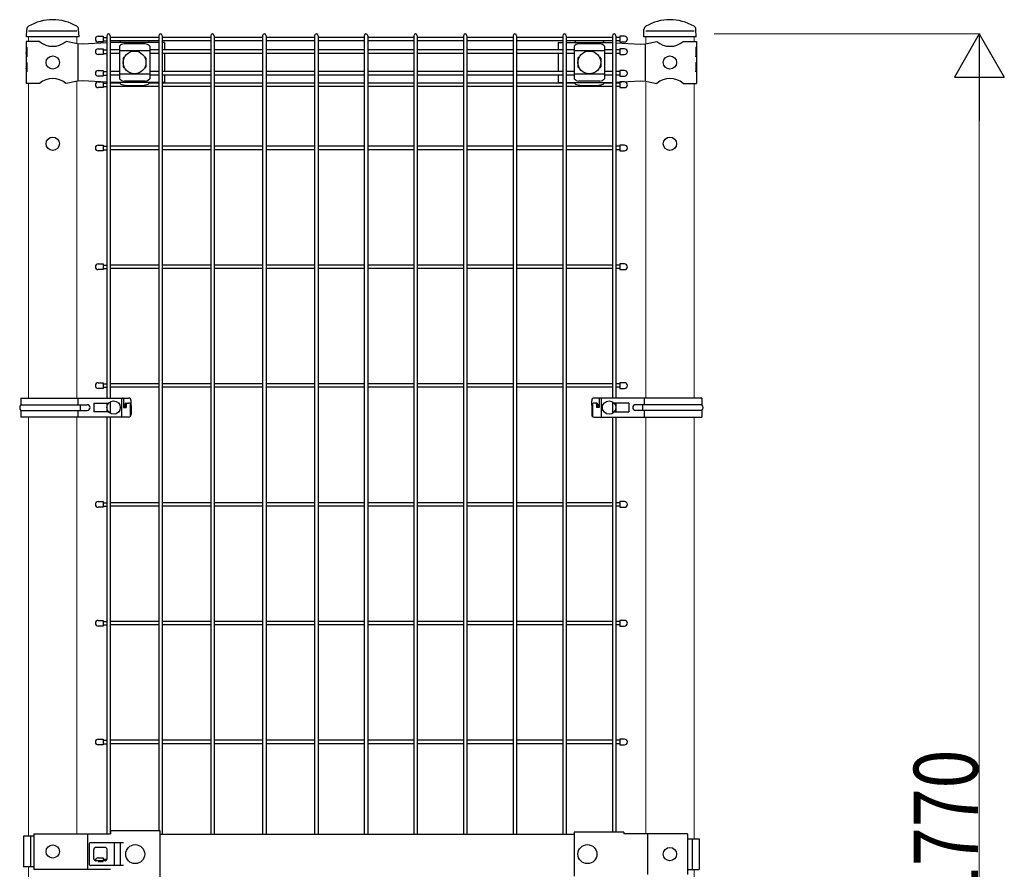
# Model space of a CAD drawing. Units: millimetres. Extents: x 375 to 12420, y 112 to 8692.
# Drawn here: x 2914 to 3950, y 1974 to 2868 of the extents above; entities that cross this region are included whole.
import ezdxf

# ---------------------------------------------------------------- set-up
doc = ezdxf.new("R2010")
doc.units = ezdxf.units.MM
for name, color, linetype, lineweight in [('YKK_12', 2, 'Continuous', 13), ('YKK_13', 4, 'Continuous', 30), ('YKK_A1', 4, 'Continuous', 30), ('YKK_D', 6, 'Continuous', 13)]:
    doc.layers.add(name, color=color, linetype=linetype, lineweight=lineweight)
doc.styles.add('text-b', font='extslim2.shx', dxfattribs={"width": 0.8, "bigfont": 'extfont2.shx'})

msp = doc.modelspace()

# ---------------------------------------------------------------- linework, layer by layer
at = {"layer": 'YKK_12'}
for p, q in [((2923.8, 2844.9), (2923.8, 2849.9)), ((2974.6, 2842.5), (2974.6, 2849.9)), ((2974.6, 2842.5), (2974.6, 2849.9)), ((3573, 2842.5), (3573, 2849.9)), ((3623.8, 2844.9), (3623.8, 2849.9)), ((2923.8, 2469.8), (2923.8, 2800.9)), ((2974.6, 2469.8), (2974.6, 2803.3)), ((3573, 2469.8), (3573, 2803.3)), ((3623.8, 2469.8), (3623.8, 2800.9)), ((2923.8, 2008.7), (2923.8, 2449.8)), ((2974.6, 2011.9), (2974.6, 2449.8)), ((3573, 2011.4), (3573, 2449.8)), ((3623.8, 2005.9), (3623.8, 2449.8)), ((2923.8, 1439.8), (2923.8, 1976.7)), ((3623.8, 1439.8), (3623.8, 1973.9))]:
    msp.add_line(p, q, dxfattribs=at)
at = {"layer": 'YKK_13'}
for p, q in [((2921.6, 2849.9), (2921.9, 2857.7)), ((2976.9, 2849.9), (2921.6, 2849.9)), ((2974.6, 2855.9), (2923.8, 2855.9)), ((2976.9, 2849.9), (2976.5, 2857.7)), ((2976.9, 2849.9), (2976.5, 2857.7)), ((2976.9, 2849.9), (2976.5, 2857.6)), ((2976.9, 2849.9), (2976.5, 2857.6)), ((3002.1, 2850.5), (3002.1, 2844.5)), ((3545.6, 2850.5), (3545.6, 2844.5)), ((3570.8, 2849.9), (3571.1, 2857.7)), ((3626.1, 2849.9), (3570.8, 2849.9)), ((3623.8, 2855.9), (3573, 2855.9)), ((3626.1, 2849.9), (3625.7, 2857.7)), ((3626.1, 2849.9), (3625.7, 2857.7)), ((3626.1, 2849.9), (3625.7, 2857.6)), ((3626.1, 2849.9), (3625.7, 2857.6)), ((2935.3, 2844.9), (2921.4, 2844.9)), ((2921.4, 2844.9), (2921.4, 2838.9)), ((2921.9, 2838.9), (2921.4, 2838.9)), ((2921.4, 2838.9), (2921.4, 2816.9)), ((2921.9, 2838.9), (2921.9, 2828.9)), ((2975.1, 2842.4), (2963.2, 2844.9)), ((2980.4, 2842.2), (2975.1, 2842.4)), ((2975.5, 2842.4), (2975.5, 2803.4)), ((3006.2, 2843.6), (2980.4, 2842.2)), ((3012.1, 2843.9), (3009.8, 2843.8)), ((3060.8, 2843.9), (3012.1, 2843.9)), ((3019.3, 2840.1), (3019.3, 2805.7)), ((3020.3, 2844.8), (3020.3, 2843.9)), ((3046.3, 2842.5), (3024.3, 2842.5)), ((3050.3, 2844.8), (3050.3, 2843.9)), ((3051.3, 2840.1), (3051.3, 2805.7)), ((3066.9, 2843.9), (3064.4, 2843.9)), ((3066.9, 2843.9), (3066.9, 2836.1)), ((3480.7, 2843.9), (3485.7, 2843.9)), ((3480.7, 2843.9), (3480.7, 2836.1)), ((3489.3, 2843.9), (3535.6, 2843.9)), ((3497.6, 2840.1), (3497.6, 2805.7)), ((3498.6, 2844.8), (3498.6, 2843.9)), ((3524.6, 2842.5), (3502.6, 2842.5)), ((3528.6, 2844.8), (3528.6, 2843.9)), ((3529.6, 2840.1), (3529.6, 2805.7)), ((3535.6, 2843.9), (3537.9, 2843.8)), ((3541.5, 2843.6), (3567.3, 2842.2)), ((3567.3, 2842.2), (3572.6, 2842.4)), ((3572.2, 2842.4), (3572.2, 2803.4)), ((3572.6, 2842.4), (3584.5, 2844.9)), ((3612.4, 2844.9), (3626.2, 2844.9)), ((3625.7, 2838.9), (3626.2, 2838.9)), ((3625.7, 2838.9), (3625.7, 2828.9)), ((3626.2, 2844.9), (3626.2, 2838.9)), ((3626.2, 2838.9), (3626.2, 2816.9)), ((2921.4, 2832.9), (2921.4, 2822.9)), ((2921.9, 2828.9), (2921.4, 2832.9)), ((3002.1, 2837.3), (3002.1, 2831.3)), ((3051.4, 2835.2), (3019.4, 2835.2)), ((3023.3, 2827.4), (3023.3, 2818.4)), ((3024.3, 2828.4), (3024.6, 2828.4)), ((3045.9, 2828.4), (3046.3, 2828.4)), ((3047.3, 2827.4), (3047.3, 2818.4)), ((3066.9, 2832.5), (3066.9, 2813.3)), ((3480.7, 2832.5), (3480.7, 2813.3)), ((3529.6, 2835.2), (3497.6, 2835.2)), ((3501.6, 2827.4), (3501.6, 2818.4)), ((3502.6, 2828.4), (3502.9, 2828.4)), ((3524.3, 2828.4), (3524.6, 2828.4)), ((3525.6, 2827.4), (3525.6, 2818.4)), ((3545.6, 2837.3), (3545.6, 2831.3)), ((3625.7, 2828.9), (3626.2, 2832.9)), ((3626.2, 2832.9), (3626.2, 2822.9)), ((2921.9, 2822.9), (2921.4, 2822.9)), ((2921.4, 2816.9), (2921.4, 2800.9)), ((2921.9, 2812.9), (2921.4, 2816.9)), ((2921.9, 2822.9), (2921.9, 2812.9)), ((3024.3, 2817.4), (3024.6, 2817.4)), ((3045.9, 2817.4), (3046.3, 2817.4)), ((3502.6, 2817.4), (3502.9, 2817.4)), ((3524.3, 2817.4), (3524.6, 2817.4)), ((3625.7, 2822.9), (3626.2, 2822.9)), ((3625.7, 2822.9), (3625.7, 2812.9)), ((3625.7, 2812.9), (3626.2, 2816.9)), ((3626.2, 2816.9), (3626.2, 2800.9)), ((3002.1, 2814.5), (3002.1, 2808.5)), ((3051.4, 2810.7), (3019.4, 2810.7)), ((3066.9, 2809.7), (3066.9, 2801.9)), ((3480.7, 2809.7), (3480.7, 2801.9)), ((3529.6, 2810.7), (3497.6, 2810.7)), ((3545.6, 2814.5), (3545.6, 2808.5)), ((2935.3, 2800.9), (2921.4, 2800.9)), ((2975.1, 2803.4), (2963.2, 2800.9)), ((2980.4, 2803.7), (2975.1, 2803.4)), ((3006.2, 2802.2), (2980.4, 2803.7)), ((3002.1, 2802.4), (3002.1, 2796.4)), ((3012.1, 2801.9), (3009.8, 2802.1)), ((3060.8, 2801.9), (3012.1, 2801.9)), ((3020.3, 2801.9), (3020.3, 2801.1)), ((3046.3, 2803.3), (3024.3, 2803.3)), ((3025.3, 2798.8), (3045.3, 2798.8)), ((3050.3, 2801.9), (3050.3, 2801.1)), ((3066.9, 2801.9), (3064.4, 2801.9)), ((3480.7, 2801.9), (3485.7, 2801.9)), ((3489.3, 2801.9), (3535.6, 2801.9)), ((3498.6, 2801.9), (3498.6, 2801.1)), ((3524.6, 2803.3), (3502.6, 2803.3)), ((3503.6, 2798.8), (3523.6, 2798.8)), ((3528.6, 2801.9), (3528.6, 2801.1)), ((3535.6, 2801.9), (3537.9, 2802.1)), ((3541.5, 2802.2), (3567.3, 2803.7)), ((3545.6, 2802.4), (3545.6, 2796.4)), ((3567.3, 2803.7), (3572.6, 2803.4)), ((3572.6, 2803.4), (3584.5, 2800.9)), ((3612.4, 2800.9), (3626.2, 2800.9)), ((3002.1, 2735.9), (3002.1, 2729.9)), ((3545.6, 2735.9), (3545.6, 2729.9)), ((3002.1, 2610.9), (3002.1, 2604.9)), ((3545.6, 2610.9), (3545.6, 2604.9)), ((3002.1, 2485.9), (3002.1, 2479.9)), ((3545.6, 2485.9), (3545.6, 2479.9)), ((2915.7, 2469.8), (3028.9, 2469.8)), ((2915.7, 2469.8), (2915.7, 2462.8)), ((2975.9, 2462.8), (2975.9, 2469.8)), ((3021.6, 2469.8), (3021.6, 2449.8)), ((3023.5, 2468.8), (3023.5, 2459.8)), ((3031.6, 2461.8), (3031.6, 2466.8)), ((3516.1, 2461.8), (3516.1, 2466.8)), ((3632, 2469.8), (3518.7, 2469.8)), ((3524.1, 2468.8), (3524.1, 2459.8)), ((3526.1, 2469.8), (3526.1, 2449.8)), ((3571.7, 2462.8), (3571.7, 2469.8)), ((3632, 2469.8), (3632, 2462.8)), ((2915.7, 2462.8), (2985.5, 2462.8)), ((2915.7, 2456.8), (2985.5, 2456.8)), ((2915.7, 2456.8), (2915.7, 2449.8)), ((2975.9, 2449.8), (2975.9, 2456.8)), ((2978.2, 2462.8), (2978.2, 2456.8)), ((2992.5, 2464.3), (2992.5, 2455.3)), ((2992.5, 2464.3), (3007.9, 2464.3)), ((3007.9, 2455.3), (2992.5, 2455.3)), ((3018.7, 2464.3), (3019, 2464.3)), ((3019, 2455.3), (3018.7, 2455.3)), ((3019, 2464.3), (3019, 2463.9)), ((3019, 2455.7), (3019, 2455.3)), ((3023.5, 2459.8), (3026.4, 2459.8)), ((3025.2, 2463.3), (3025.2, 2459.8)), ((3026.2, 2464.3), (3028.9, 2464.3)), ((3026.4, 2463.3), (3026.4, 2459.8)), ((3030.7, 2463.8), (3030.7, 2450.5)), ((3031.6, 2461.8), (3031.6, 2452.8)), ((3516.1, 2461.8), (3516.1, 2452.8)), ((3517, 2463.8), (3517, 2450.5)), ((3521.4, 2464.3), (3518.7, 2464.3)), ((3521.3, 2463.3), (3521.3, 2459.8)), ((3524.1, 2459.8), (3521.3, 2459.8)), ((3522.4, 2463.3), (3522.4, 2459.8)), ((3528.7, 2464.3), (3528.7, 2463.9)), ((3529, 2464.3), (3528.7, 2464.3)), ((3528.7, 2455.7), (3528.7, 2455.3)), ((3528.7, 2455.3), (3529, 2455.3)), ((3555.2, 2464.3), (3539.7, 2464.3)), ((3539.7, 2455.3), (3555.2, 2455.3)), ((3555.2, 2464.3), (3555.2, 2455.3)), ((3632, 2462.8), (3562.2, 2462.8)), ((3632, 2456.8), (3562.2, 2456.8)), ((3569.5, 2462.8), (3569.5, 2456.8)), ((3571.7, 2449.8), (3571.7, 2456.8)), ((3632, 2456.8), (3632, 2449.8)), ((3028.9, 2449.8), (2915.7, 2449.8)), ((3518.7, 2449.8), (3632, 2449.8)), ((3002.1, 2360.9), (3002.1, 2354.9)), ((3545.6, 2360.9), (3545.6, 2354.9)), ((3002.1, 2235.9), (3002.1, 2229.9)), ((3545.6, 2235.9), (3545.6, 2229.9)), ((3002.1, 2110.9), (3002.1, 2104.9)), ((3545.6, 2110.9), (3545.6, 2104.9)), ((2929.3, 2011.4), (3010, 2011.4)), ((2929.3, 2011.4), (2929.3, 1973.9)), ((2985.8, 2011.4), (2985.8, 1973.9)), ((3010, 2014.6), (3010, 2011.4)), ((3010, 2014.6), (3062, 2014.6)), ((3062, 2014.6), (3062, 1965.2)), ((3062, 2010.9), (3497.8, 2010.9)), ((3497.8, 2013), (3497.8, 1966.8)), ((3549.8, 2013), (3497.8, 2013)), ((3549.8, 2013), (3549.8, 2011.4)), ((3616.7, 2011.4), (3549.8, 2011.4)), ((3574.9, 2011.4), (3574.9, 1968.4)), ((3616.7, 2011.4), (3616.7, 1968.4)), ((2929.3, 2008.7), (2918.6, 2008.7)), ((2918.6, 2008.7), (2918.6, 1976.7)), ((2925.7, 2008.7), (2925.7, 1976.7)), ((2987.4, 1999.9), (2987.4, 1979.9)), ((3023.5, 2001.9), (2989.4, 2001.9)), ((3023.5, 2001.9), (2989.4, 2001.9)), ((3013.9, 2001.9), (3013.9, 1977.9)), ((3020.3, 2001.9), (3020.3, 1977.9)), ((3616.7, 2005.9), (3629, 2005.9)), ((3621.9, 2005.9), (3621.9, 1973.9)), ((3629, 2005.9), (3629, 1973.9)), ((2992.4, 1984.9), (2992.4, 1994.9)), ((3004.4, 1996.9), (2994.4, 1996.9)), ((3006.4, 1984.9), (3006.4, 1994.9)), ((3004.4, 1982.9), (2994.4, 1982.9)), ((3002.1, 1985.9), (3002.1, 1982.9)), ((2929.3, 1976.7), (2918.6, 1976.7)), ((3010, 1973.9), (2929.3, 1973.9)), ((3023.5, 1977.9), (2989.4, 1977.9)), ((3023.5, 1977.9), (2989.4, 1977.9)), ((3616.7, 1973.9), (3629, 1973.9))]:
    msp.add_line(p, q, dxfattribs=at)
at = {"layer": 'YKK_13', "linetype": 'Continuous'}
for p, q in [((2997.1, 2850.5), (3002.1, 2850.5)), ((3550.6, 2850.5), (3545.6, 2850.5)), ((3002.1, 2844.5), (2997.1, 2844.5)), ((3545.6, 2844.5), (3550.6, 2844.5)), ((2997.1, 2837.3), (3002.1, 2837.3)), ((3002.1, 2831.3), (2997.1, 2831.3)), ((3550.6, 2837.3), (3545.6, 2837.3)), ((3545.6, 2831.3), (3550.6, 2831.3)), ((2997.1, 2814.5), (3002.1, 2814.5)), ((3002.1, 2808.5), (2997.1, 2808.5)), ((3550.6, 2814.5), (3545.6, 2814.5)), ((3545.6, 2808.5), (3550.6, 2808.5)), ((2997.1, 2802.4), (3002.1, 2802.4)), ((3002.1, 2796.4), (2997.1, 2796.4)), ((3550.6, 2802.4), (3545.6, 2802.4)), ((3545.6, 2796.4), (3550.6, 2796.4)), ((2997.1, 2735.9), (3002.1, 2735.9)), ((3550.6, 2735.9), (3545.6, 2735.9)), ((3002.1, 2729.9), (2997.1, 2729.9)), ((3545.6, 2729.9), (3550.6, 2729.9)), ((2997.1, 2610.9), (3002.1, 2610.9)), ((3550.6, 2610.9), (3545.6, 2610.9)), ((3002.1, 2604.9), (2997.1, 2604.9)), ((3545.6, 2604.9), (3550.6, 2604.9)), ((2997.1, 2485.9), (3002.1, 2485.9)), ((3550.6, 2485.9), (3545.6, 2485.9)), ((3002.1, 2479.9), (2997.1, 2479.9)), ((3545.6, 2479.9), (3550.6, 2479.9)), ((2997.1, 2360.9), (3002.1, 2360.9)), ((3002.1, 2354.9), (2997.1, 2354.9)), ((3550.6, 2360.9), (3545.6, 2360.9)), ((3545.6, 2354.9), (3550.6, 2354.9)), ((2997.1, 2235.9), (3002.1, 2235.9)), ((3002.1, 2229.9), (2997.1, 2229.9)), ((3550.6, 2235.9), (3545.6, 2235.9)), ((3545.6, 2229.9), (3550.6, 2229.9)), ((2997.1, 2110.9), (3002.1, 2110.9)), ((3002.1, 2104.9), (2997.1, 2104.9)), ((3550.6, 2110.9), (3545.6, 2110.9)), ((3545.6, 2104.9), (3550.6, 2104.9)), ((2997.1, 1985.9), (3002.1, 1985.9)), ((2997.1, 1982.2), (3002.1, 1982.2))]:
    msp.add_line(p, q, dxfattribs=at)
at = {"layer": 'YKK_13'}
for centre, radius in [((2949.2, 2822.9), 7), ((3035.3, 2822.9), 12), ((3513.6, 2822.9), 12), ((3598.4, 2822.9), 7), ((2949.2, 2737.4), 7), ((3598.4, 2737.4), 7), ((3013.3, 2459.8), 7), ((3534.4, 2459.8), 7), ((2949.2, 1992.7), 7), ((3036, 1989.9), 10), ((3511.6, 1989.9), 10), ((3598.4, 1989.9), 7)]:
    msp.add_circle(centre, radius, dxfattribs=at)
for centre, radius, start, end in [((2925.9, 2857.5), 4, 120.5928, 177.4937), ((2949.2, 2818.1), 49.8, 59.4494, 120.5937), ((2972.5, 2857.6), 4, 2.5063, 59.4503), ((2972.5, 2857.6), 4, 2.5063, 59.4503), ((3575.1, 2857.5), 4, 120.5928, 177.4937), ((3598.4, 2818.1), 49.8, 59.4494, 120.5937), ((3621.7, 2857.6), 4, 2.5063, 59.4503), ((3621.7, 2857.6), 4, 2.5063, 59.4503), ((2949.2, 2861.9), 22, 230.6066, 309.3934), ((3025, 2834.7), 7.88, 95.0929, 136.3251), ((3045.6, 2834.7), 7.88, 43.6749, 84.9071), ((3503.3, 2834.7), 7.88, 95.0929, 136.3251), ((3523.9, 2834.7), 7.88, 43.6749, 84.9071), ((3598.4, 2861.9), 22, 230.6066, 309.3934), ((3024.3, 2827.4), 1, 90, 180), ((3046.3, 2827.4), 1, 0, 90), ((3502.6, 2827.4), 1, 90, 180), ((3524.6, 2827.4), 1, 0, 90), ((3024.3, 2818.4), 1, 180, 270), ((3046.3, 2818.4), 1, 270, 0), ((3502.6, 2818.4), 1, 180, 270), ((3524.6, 2818.4), 1, 270, 0), ((2949.2, 2783.9), 22, 50.6066, 129.3934), ((3025, 2811.2), 7.88, 223.6749, 264.9071), ((3045.6, 2811.2), 7.88, 275.0929, 316.3251), ((3503.3, 2811.2), 7.88, 223.6749, 264.9071), ((3523.9, 2811.2), 7.88, 275.0929, 316.3251), ((3598.4, 2783.9), 22, 50.6066, 129.3934), ((3022.5, 2468.8), 1, 0, 90), ((3028.9, 2467.1), 2.74, 354.4693, 88.9496), ((3518.8, 2467.1), 2.74, 91.0504, 185.5307), ((3525.1, 2468.8), 1, 90, 180), ((2918.8, 2459.8), 4.33, 136.112, 223.888), ((2985.5, 2459.8), 3, 270, 90), ((3026.2, 2463.3), 1, 90, 180), ((3027.4, 2463.3), 1, 90, 180), ((3029.3, 2462), 2.35, 355.6336, 98.2142), ((3518.4, 2462), 2.35, 81.7858, 184.3664), ((3520.3, 2463.3), 1, 0, 90), ((3521.4, 2463.3), 1, 0, 90), ((3562.2, 2459.8), 3, 90, 270), ((3628.9, 2459.8), 4.33, 316.112, 43.888), ((3028.9, 2452.5), 2.74, 271.0504, 5.5307), ((3518.8, 2452.5), 2.74, 174.4693, 268.9496), ((2989.4, 1999.9), 2, 90, 180), ((2994.4, 1994.9), 2, 90, 180), ((3004.4, 1994.9), 2, 0, 90), ((2989.4, 1979.9), 2, 180, 270), ((2994.4, 1984.9), 2, 180, 270), ((3004.4, 1984.9), 2, 270, 0)]:
    msp.add_arc(centre, radius, start, end, dxfattribs=at)
at = {"layer": 'YKK_13', "linetype": 'Continuous'}
for centre, start, end in [((2997.1, 2847.5), 90, 270), ((3550.6, 2847.5), 270, 90), ((2997.1, 2834.3), 90, 270), ((3550.6, 2834.3), 270, 90), ((2997.1, 2811.5), 90, 270), ((3550.6, 2811.5), 270, 90), ((2997.1, 2799.4), 90, 270), ((3550.6, 2799.4), 270, 90), ((2997.1, 2732.9), 90, 270), ((3550.6, 2732.9), 270, 90), ((2997.1, 2607.9), 90, 270), ((3550.6, 2607.9), 270, 90), ((2997.1, 2482.9), 90, 270), ((3550.6, 2482.9), 270, 90), ((2997.1, 2357.9), 90, 270), ((3550.6, 2357.9), 270, 90), ((2997.1, 2232.9), 90, 270), ((3550.6, 2232.9), 270, 90), ((2997.1, 2107.9), 90, 270), ((3550.6, 2107.9), 270, 90), ((2997.1, 1982.9), 90, 179.3764)]:
    msp.add_arc(centre, 3, start, end, dxfattribs=at)
at = {"layer": 'YKK_13'}
for centre, major_axis, start_param, end_param in [((3025.3, 2844.9), (5, 0), 2.766256, 2.846168), ((3045.3, 2844.9), (-5, 0), 3.437017, 3.51693), ((3503.6, 2844.9), (5, 0), 2.766256, 2.846168), ((3523.6, 2844.9), (-5, 0), 3.437017, 3.51693)]:
    msp.add_ellipse(centre, major_axis=major_axis, ratio=0.422618, start_param=start_param, end_param=end_param, dxfattribs=at)
at = {"layer": 'YKK_13', "extrusion": (0, 0, -1)}
for centre, major_axis, start_param, end_param in [((3025.3, 2800.9), (-5, 0), 4.712389, 5.987761), ((3045.3, 2800.9), (5, 0), 0.295424, 1.570796), ((3503.6, 2800.9), (-5, 0), 4.712389, 5.987761), ((3523.6, 2800.9), (5, 0), 0.295424, 1.570796)]:
    msp.add_ellipse(centre, major_axis=major_axis, ratio=0.422618, start_param=start_param, end_param=end_param, dxfattribs=at)
at = {"layer": 'YKK_13'}
for points, knots in [([(3020.5, 2845.6), (3020.5, 2845.5), (3020.5, 2845.5), (3020.4, 2845.4), (3020.3, 2845.3), (3020.3, 2845), (3020.3, 2844.9), (3020.3, 2844.8)], [20.460955, 20.460955, 20.460955, 20.460955, 20.596872, 20.596872, 21.35782, 21.35782, 21.901773, 21.901773, 21.901773, 21.901773]), ([(3050.3, 2844.8), (3050.3, 2844.9), (3050.3, 2845), (3050.2, 2845.3), (3050.2, 2845.4), (3050.1, 2845.5), (3050.1, 2845.5), (3050, 2845.6)], [6.591665, 6.591665, 6.591665, 6.591665, 7.135618, 7.135618, 7.896566, 7.896566, 8.032483, 8.032483, 8.032483, 8.032483]), ([(3498.8, 2845.6), (3498.8, 2845.5), (3498.8, 2845.5), (3498.7, 2845.4), (3498.7, 2845.3), (3498.6, 2845), (3498.6, 2844.9), (3498.6, 2844.8)], [20.460955, 20.460955, 20.460955, 20.460955, 20.596872, 20.596872, 21.35782, 21.35782, 21.901773, 21.901773, 21.901773, 21.901773]), ([(3528.6, 2844.8), (3528.6, 2844.9), (3528.6, 2845), (3528.5, 2845.3), (3528.5, 2845.4), (3528.4, 2845.5), (3528.4, 2845.5), (3528.4, 2845.6)], [6.591665, 6.591665, 6.591665, 6.591665, 7.135618, 7.135618, 7.896566, 7.896566, 8.032483, 8.032483, 8.032483, 8.032483]), ([(3020.5, 2800.3), (3020.5, 2800.3), (3020.5, 2800.3), (3020.4, 2800.4), (3020.3, 2800.6), (3020.3, 2800.8), (3020.3, 2800.9), (3020.3, 2801.1)], [20.460955, 20.460955, 20.460955, 20.460955, 20.596872, 20.596872, 21.35782, 21.35782, 21.901773, 21.901773, 21.901773, 21.901773]), ([(3050.3, 2801.1), (3050.3, 2800.9), (3050.3, 2800.8), (3050.2, 2800.6), (3050.2, 2800.4), (3050.1, 2800.3), (3050.1, 2800.3), (3050, 2800.3)], [6.591665, 6.591665, 6.591665, 6.591665, 7.135618, 7.135618, 7.896566, 7.896566, 8.032483, 8.032483, 8.032483, 8.032483]), ([(3498.8, 2800.3), (3498.8, 2800.3), (3498.8, 2800.3), (3498.7, 2800.4), (3498.7, 2800.6), (3498.6, 2800.8), (3498.6, 2800.9), (3498.6, 2801.1)], [20.460955, 20.460955, 20.460955, 20.460955, 20.596872, 20.596872, 21.35782, 21.35782, 21.901773, 21.901773, 21.901773, 21.901773]), ([(3528.6, 2801.1), (3528.6, 2800.9), (3528.6, 2800.8), (3528.5, 2800.6), (3528.5, 2800.4), (3528.4, 2800.3), (3528.4, 2800.3), (3528.4, 2800.3)], [6.591665, 6.591665, 6.591665, 6.591665, 7.135618, 7.135618, 7.896566, 7.896566, 8.032483, 8.032483, 8.032483, 8.032483])]:
    msp.add_open_spline(points, degree=3, knots=knots, dxfattribs=at)
at = {"layer": 'YKK_A1', "ltscale": 5}
for p, q in [((3002.1, 2849.3), (3006.2, 2849.3)), ((3545.6, 2849.3), (3541.5, 2849.3)), ((3002.1, 2845.7), (3006.2, 2845.7)), ((3545.6, 2845.7), (3541.5, 2845.7)), ((3002.1, 2836.1), (3006.2, 2836.1)), ((3002.1, 2832.5), (3006.2, 2832.5)), ((3545.6, 2836.1), (3541.5, 2836.1)), ((3545.6, 2832.5), (3541.5, 2832.5)), ((3002.1, 2813.3), (3006.2, 2813.3)), ((3002.1, 2809.7), (3006.2, 2809.7)), ((3545.6, 2813.3), (3541.5, 2813.3)), ((3545.6, 2809.7), (3541.5, 2809.7)), ((3002.1, 2801.2), (3006.2, 2801.2)), ((3002.1, 2797.6), (3006.2, 2797.6)), ((3545.6, 2801.2), (3541.5, 2801.2)), ((3545.6, 2797.6), (3541.5, 2797.6)), ((3002.1, 2734.7), (3006.2, 2734.7)), ((3545.6, 2734.7), (3541.5, 2734.7)), ((3002.1, 2731.1), (3006.2, 2731.1)), ((3545.6, 2731.1), (3541.5, 2731.1)), ((3002.1, 2609.7), (3006.2, 2609.7)), ((3002.1, 2606.1), (3006.2, 2606.1)), ((3545.6, 2609.7), (3541.5, 2609.7)), ((3545.6, 2606.1), (3541.5, 2606.1)), ((3002.1, 2484.7), (3006.2, 2484.7)), ((3002.1, 2481.1), (3006.2, 2481.1)), ((3545.6, 2484.7), (3541.5, 2484.7)), ((3545.6, 2481.1), (3541.5, 2481.1)), ((3002.1, 2359.7), (3006.2, 2359.7)), ((3002.1, 2356.1), (3006.2, 2356.1)), ((3545.6, 2359.7), (3541.5, 2359.7)), ((3545.6, 2356.1), (3541.5, 2356.1)), ((3002.1, 2234.7), (3006.1, 2234.7)), ((3002.1, 2231.1), (3006.1, 2231.1)), ((3545.6, 2234.7), (3541.5, 2234.7)), ((3545.6, 2231.1), (3541.5, 2231.1)), ((3002.1, 2109.7), (3006.1, 2109.7)), ((3002.1, 2106.1), (3006.1, 2106.1)), ((3545.6, 2109.7), (3541.5, 2109.7)), ((3545.6, 2106.1), (3541.5, 2106.1)), ((3002.1, 1984.7), (3006.4, 1984.7))]:
    msp.add_line(p, q, dxfattribs=at)
at = {"layer": 'YKK_A1'}
for p, q in [((3006.2, 2851.1), (3006.2, 2469.8)), ((3009.8, 2851.1), (3009.8, 2469.8)), ((3060.8, 2849.3), (3009.8, 2849.3)), ((3060.8, 2851.1), (3060.8, 2014.6)), ((3064.4, 2851.1), (3064.4, 2010.9)), ((3115.4, 2849.3), (3064.4, 2849.3)), ((3115.4, 2851.1), (3115.4, 2010.9)), ((3119, 2851.1), (3119, 2010.9)), ((3170, 2849.3), (3119, 2849.3)), ((3170, 2851.1), (3170, 2010.9)), ((3173.6, 2851.1), (3173.6, 2010.9)), ((3224.7, 2849.3), (3173.6, 2849.3)), ((3224.7, 2851.1), (3224.7, 2010.9)), ((3228.3, 2851.1), (3228.3, 2010.9)), ((3276.9, 2849.3), (3228.3, 2849.3)), ((3276.9, 2851.1), (3276.9, 2010.9)), ((3280.5, 2851.1), (3280.5, 2010.9)), ((3329.1, 2849.3), (3280.5, 2849.3)), ((3329.1, 2851.1), (3329.1, 2010.9)), ((3332.7, 2851.1), (3332.7, 2010.9)), ((3381.3, 2849.3), (3332.7, 2849.3)), ((3381.3, 2851.1), (3381.3, 2010.9)), ((3384.9, 2851.1), (3384.9, 2010.9)), ((3433.5, 2849.3), (3384.9, 2849.3)), ((3433.5, 2851.1), (3433.5, 2010.9)), ((3437.1, 2851.1), (3437.1, 2010.9)), ((3485.7, 2849.3), (3437.1, 2849.3)), ((3485.7, 2851.1), (3485.7, 2010.9)), ((3489.3, 2851.1), (3489.3, 2010.9)), ((3537.9, 2849.3), (3489.3, 2849.3)), ((3537.9, 2851.1), (3537.9, 2469.8)), ((3541.5, 2851.1), (3541.5, 2469.8)), ((3060.8, 2845.7), (3009.8, 2845.7)), ((3115.4, 2845.7), (3064.4, 2845.7)), ((3170, 2845.7), (3119, 2845.7)), ((3224.7, 2845.7), (3173.6, 2845.7)), ((3276.9, 2845.7), (3228.3, 2845.7)), ((3329.1, 2845.7), (3280.5, 2845.7)), ((3381.3, 2845.7), (3332.7, 2845.7)), ((3433.5, 2845.7), (3384.9, 2845.7)), ((3485.7, 2845.7), (3437.1, 2845.7)), ((3537.9, 2845.7), (3489.3, 2845.7)), ((3019.3, 2836.1), (3009.8, 2836.1)), ((3019.3, 2832.5), (3009.8, 2832.5)), ((3060.8, 2836.1), (3051.3, 2836.1)), ((3060.8, 2832.5), (3051.3, 2832.5)), ((3115.4, 2836.1), (3064.4, 2836.1)), ((3115.4, 2832.5), (3064.4, 2832.5)), ((3170, 2836.1), (3119, 2836.1)), ((3170, 2832.5), (3119, 2832.5)), ((3224.7, 2836.1), (3173.6, 2836.1)), ((3224.7, 2832.5), (3173.6, 2832.5)), ((3276.9, 2836.1), (3228.3, 2836.1)), ((3276.9, 2832.5), (3228.3, 2832.5)), ((3329.1, 2836.1), (3280.5, 2836.1)), ((3329.1, 2832.5), (3280.5, 2832.5)), ((3381.3, 2836.1), (3332.7, 2836.1)), ((3381.3, 2832.5), (3332.7, 2832.5)), ((3433.5, 2836.1), (3384.9, 2836.1)), ((3433.5, 2832.5), (3384.9, 2832.5)), ((3485.7, 2836.1), (3437.1, 2836.1)), ((3485.7, 2832.5), (3437.1, 2832.5)), ((3497.6, 2836.1), (3489.3, 2836.1)), ((3497.6, 2832.5), (3489.3, 2832.5)), ((3537.9, 2836.1), (3529.6, 2836.1)), ((3537.9, 2832.5), (3529.6, 2832.5)), ((3019.3, 2813.3), (3009.8, 2813.3)), ((3019.3, 2809.7), (3009.8, 2809.7)), ((3060.8, 2813.3), (3051.3, 2813.3)), ((3060.8, 2809.7), (3051.3, 2809.7)), ((3115.4, 2813.3), (3064.4, 2813.3)), ((3115.4, 2809.7), (3064.4, 2809.7)), ((3170, 2813.3), (3119, 2813.3)), ((3170, 2809.7), (3119, 2809.7)), ((3224.7, 2813.3), (3173.6, 2813.3)), ((3224.7, 2809.7), (3173.6, 2809.7)), ((3276.9, 2813.3), (3228.3, 2813.3)), ((3276.9, 2809.7), (3228.3, 2809.7)), ((3329.1, 2813.3), (3280.5, 2813.3)), ((3329.1, 2809.7), (3280.5, 2809.7)), ((3381.3, 2813.3), (3332.7, 2813.3)), ((3381.3, 2809.7), (3332.7, 2809.7)), ((3433.5, 2813.3), (3384.9, 2813.3)), ((3433.5, 2809.7), (3384.9, 2809.7)), ((3485.7, 2813.3), (3437.1, 2813.3)), ((3485.7, 2809.7), (3437.1, 2809.7)), ((3497.6, 2813.3), (3489.3, 2813.3)), ((3497.6, 2809.7), (3489.3, 2809.7)), ((3537.9, 2813.3), (3529.6, 2813.3)), ((3537.9, 2809.7), (3529.6, 2809.7)), ((3020.3, 2801.2), (3009.8, 2801.2)), ((3060.8, 2797.6), (3009.8, 2797.6)), ((3060.8, 2801.2), (3050.3, 2801.2)), ((3115.4, 2801.2), (3064.4, 2801.2)), ((3115.4, 2797.6), (3064.4, 2797.6)), ((3170, 2801.2), (3119, 2801.2)), ((3170, 2797.6), (3119, 2797.6)), ((3224.7, 2801.2), (3173.6, 2801.2)), ((3224.7, 2797.6), (3173.6, 2797.6)), ((3276.9, 2801.2), (3228.3, 2801.2)), ((3276.9, 2797.6), (3228.3, 2797.6)), ((3329.1, 2801.2), (3280.5, 2801.2)), ((3329.1, 2797.6), (3280.5, 2797.6)), ((3381.3, 2801.2), (3332.7, 2801.2)), ((3381.3, 2797.6), (3332.7, 2797.6)), ((3433.5, 2801.2), (3384.9, 2801.2)), ((3433.5, 2797.6), (3384.9, 2797.6)), ((3485.7, 2801.2), (3437.1, 2801.2)), ((3485.7, 2797.6), (3437.1, 2797.6)), ((3498.6, 2801.2), (3489.3, 2801.2)), ((3537.9, 2797.6), (3489.3, 2797.6)), ((3537.9, 2801.2), (3528.6, 2801.2)), ((3060.8, 2734.7), (3009.8, 2734.7)), ((3115.4, 2734.7), (3064.4, 2734.7)), ((3170, 2734.7), (3119, 2734.7)), ((3224.7, 2734.7), (3173.6, 2734.7)), ((3276.9, 2734.7), (3228.3, 2734.7)), ((3329.1, 2734.7), (3280.5, 2734.7)), ((3381.3, 2734.7), (3332.7, 2734.7)), ((3433.5, 2734.7), (3384.9, 2734.7)), ((3485.7, 2734.7), (3437.1, 2734.7)), ((3537.9, 2734.7), (3489.3, 2734.7)), ((3060.8, 2731.1), (3009.8, 2731.1)), ((3115.4, 2731.1), (3064.4, 2731.1)), ((3170, 2731.1), (3119, 2731.1)), ((3224.7, 2731.1), (3173.6, 2731.1)), ((3276.9, 2731.1), (3228.3, 2731.1)), ((3329.1, 2731.1), (3280.5, 2731.1)), ((3381.3, 2731.1), (3332.7, 2731.1)), ((3433.5, 2731.1), (3384.9, 2731.1)), ((3485.7, 2731.1), (3437.1, 2731.1)), ((3537.9, 2731.1), (3489.3, 2731.1)), ((3060.8, 2609.7), (3009.8, 2609.7)), ((3060.8, 2606.1), (3009.8, 2606.1)), ((3115.4, 2609.7), (3064.4, 2609.7)), ((3115.4, 2606.1), (3064.4, 2606.1)), ((3170, 2609.7), (3119, 2609.7)), ((3170, 2606.1), (3119, 2606.1)), ((3224.7, 2609.7), (3173.6, 2609.7)), ((3224.7, 2606.1), (3173.6, 2606.1)), ((3276.9, 2609.7), (3228.3, 2609.7)), ((3276.9, 2606.1), (3228.3, 2606.1)), ((3329.1, 2609.7), (3280.5, 2609.7)), ((3329.1, 2606.1), (3280.5, 2606.1)), ((3381.3, 2609.7), (3332.7, 2609.7)), ((3381.3, 2606.1), (3332.7, 2606.1)), ((3433.5, 2609.7), (3384.9, 2609.7)), ((3433.5, 2606.1), (3384.9, 2606.1)), ((3485.7, 2609.7), (3437.1, 2609.7)), ((3485.7, 2606.1), (3437.1, 2606.1)), ((3537.9, 2609.7), (3489.3, 2609.7)), ((3537.9, 2606.1), (3489.3, 2606.1)), ((3060.8, 2484.7), (3009.8, 2484.7)), ((3060.8, 2481.1), (3009.8, 2481.1)), ((3115.4, 2484.7), (3064.4, 2484.7)), ((3115.4, 2481.1), (3064.4, 2481.1)), ((3170, 2484.7), (3119, 2484.7)), ((3170, 2481.1), (3119, 2481.1)), ((3224.7, 2484.7), (3173.6, 2484.7)), ((3224.7, 2481.1), (3173.6, 2481.1)), ((3276.9, 2484.7), (3228.3, 2484.7)), ((3276.9, 2481.1), (3228.3, 2481.1)), ((3329.1, 2484.7), (3280.5, 2484.7)), ((3329.1, 2481.1), (3280.5, 2481.1)), ((3381.3, 2484.7), (3332.7, 2484.7)), ((3381.3, 2481.1), (3332.7, 2481.1)), ((3433.5, 2484.7), (3384.9, 2484.7)), ((3433.5, 2481.1), (3384.9, 2481.1)), ((3485.7, 2484.7), (3437.1, 2484.7)), ((3485.7, 2481.1), (3437.1, 2481.1)), ((3537.9, 2484.7), (3489.3, 2484.7)), ((3537.9, 2481.1), (3489.3, 2481.1)), ((3009.8, 2465.8), (3009.8, 2453.8)), ((3537.9, 2465.8), (3537.9, 2453.7)), ((3006.2, 2464.3), (3006.2, 2455.3)), ((3541.5, 2464.3), (3541.5, 2455.3)), ((3006.2, 2449.8), (3006.2, 2011.4)), ((3009.8, 2449.8), (3009.8, 2011.4)), ((3537.9, 2449.8), (3537.9, 2013)), ((3541.5, 2449.8), (3541.5, 2013)), ((3060.8, 2359.7), (3009.8, 2359.7)), ((3060.8, 2356.1), (3009.8, 2356.1)), ((3115.4, 2359.7), (3064.4, 2359.7)), ((3115.4, 2356.1), (3064.4, 2356.1)), ((3170, 2359.7), (3119, 2359.7)), ((3170, 2356.1), (3119, 2356.1)), ((3224.7, 2359.7), (3173.6, 2359.7)), ((3224.7, 2356.1), (3173.6, 2356.1)), ((3276.9, 2359.7), (3228.3, 2359.7)), ((3276.9, 2356.1), (3228.3, 2356.1)), ((3329.1, 2359.7), (3280.5, 2359.7)), ((3329.1, 2356.1), (3280.5, 2356.1)), ((3381.3, 2359.7), (3332.7, 2359.7)), ((3381.3, 2356.1), (3332.7, 2356.1)), ((3433.5, 2359.7), (3384.9, 2359.7)), ((3433.5, 2356.1), (3384.9, 2356.1)), ((3485.7, 2359.7), (3437.1, 2359.7)), ((3485.7, 2356.1), (3437.1, 2356.1)), ((3537.9, 2359.7), (3489.3, 2359.7)), ((3537.9, 2356.1), (3489.3, 2356.1)), ((3060.8, 2234.7), (3009.7, 2234.7)), ((3060.8, 2231.1), (3009.7, 2231.1)), ((3115.4, 2234.7), (3064.4, 2234.7)), ((3115.4, 2231.1), (3064.4, 2231.1)), ((3170, 2234.7), (3119, 2234.7)), ((3170, 2231.1), (3119, 2231.1)), ((3224.6, 2234.7), (3173.6, 2234.7)), ((3224.6, 2231.1), (3173.6, 2231.1)), ((3276.9, 2234.7), (3228.2, 2234.7)), ((3276.9, 2231.1), (3228.2, 2231.1)), ((3329.1, 2234.7), (3280.5, 2234.7)), ((3329.1, 2231.1), (3280.5, 2231.1)), ((3381.3, 2234.7), (3332.7, 2234.7)), ((3381.3, 2231.1), (3332.7, 2231.1)), ((3433.5, 2234.7), (3384.9, 2234.7)), ((3433.5, 2231.1), (3384.9, 2231.1)), ((3485.7, 2234.7), (3437.1, 2234.7)), ((3485.7, 2231.1), (3437.1, 2231.1)), ((3537.9, 2234.7), (3489.3, 2234.7)), ((3537.9, 2231.1), (3489.3, 2231.1)), ((3060.8, 2109.7), (3009.7, 2109.7)), ((3060.8, 2106.1), (3009.7, 2106.1)), ((3115.4, 2109.7), (3064.4, 2109.7)), ((3115.4, 2106.1), (3064.4, 2106.1)), ((3170, 2109.7), (3119, 2109.7)), ((3170, 2106.1), (3119, 2106.1)), ((3224.6, 2109.7), (3173.6, 2109.7)), ((3224.6, 2106.1), (3173.6, 2106.1)), ((3276.9, 2109.7), (3228.2, 2109.7)), ((3276.9, 2106.1), (3228.2, 2106.1)), ((3329.1, 2109.7), (3280.5, 2109.7)), ((3329.1, 2106.1), (3280.5, 2106.1)), ((3381.3, 2109.7), (3332.7, 2109.7)), ((3381.3, 2106.1), (3332.7, 2106.1)), ((3433.5, 2109.7), (3384.9, 2109.7)), ((3433.5, 2106.1), (3384.9, 2106.1)), ((3485.7, 2109.7), (3437.1, 2109.7)), ((3485.7, 2106.1), (3437.1, 2106.1)), ((3537.9, 2109.7), (3489.3, 2109.7)), ((3537.9, 2106.1), (3489.3, 2106.1))]:
    msp.add_line(p, q, dxfattribs=at)
for centre, start, end in [((3008, 2851.1), 90, 180), ((3008, 2851.1), 0, 90), ((3062.6, 2851.1), 90, 180), ((3062.6, 2851.1), 0, 90), ((3117.2, 2851.1), 90, 180), ((3117.2, 2851.1), 0, 90), ((3171.8, 2851.1), 90, 180), ((3171.8, 2851.1), 90, 180), ((3171.8, 2851.1), 360, 90), ((3226.5, 2851.1), 90, 180), ((3226.5, 2851.1), 360, 90), ((3278.7, 2851.1), 90, 180), ((3278.7, 2851.1), 360, 90), ((3330.9, 2851.1), 90, 180), ((3330.9, 2851.1), 360, 90), ((3383.1, 2851.1), 90, 180), ((3383.1, 2851.1), 360, 90), ((3435.3, 2851.1), 90, 180), ((3435.3, 2851.1), 360, 90), ((3487.5, 2851.1), 90, 180), ((3487.5, 2851.1), 360, 90), ((3539.7, 2851.1), 90, 180), ((3539.7, 2851.1), 360, 90)]:
    msp.add_arc(centre, 1.8, start, end, dxfattribs=at)
at = {"layer": 'YKK_D'}
for p, q in [((3644.8, 2852.9), (3924.8, 2852.9)), ((3923.8, 1135.4), (3923.8, 2800.4))]:
    msp.add_line(p, q, dxfattribs=at)
at = {"layer": 'YKK_D', "lineweight": -2}
for p, q in [((3923.8, 2852.9), (3897.6, 2807.5)), ((3923.8, 2852.9), (3950.1, 2807.5)), ((3923.8, 2852.9), (3923.8, 2762)), ((3897.6, 2807.5), (3950.1, 2807.5))]:
    msp.add_line(p, q, dxfattribs=at)

# ---------------------------------------------------------------- texts
at = {"layer": 'YKK_D', "style": 'text-b', "width": 0.8}
msp.add_text('H=1770', height=67.5, rotation=90, dxfattribs=at).set_placement((3922.3, 1841.9))

doc.saveas('drawing.dxf')
